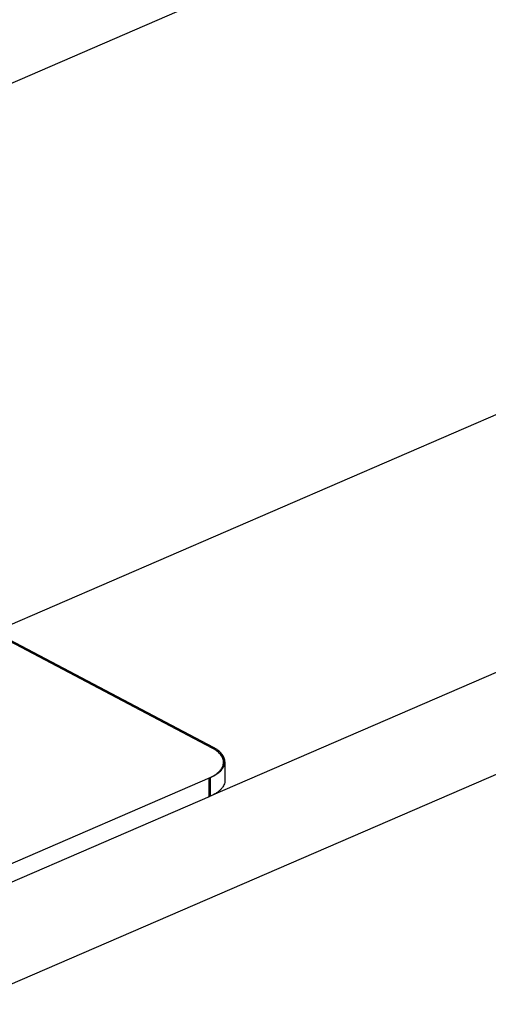
# Model space of a CAD drawing. Units: inches. Extents: x 0 to 221, y 0 to 155.
# Drawn here: x 178 to 181, y 88 to 94 of the extents above; entities that cross this region are included whole.
import ezdxf

# ---------------------------------------------------------------- set-up
doc = ezdxf.new("R2010")
doc.units = ezdxf.units.IN
doc.header["$LTSCALE"] = 1.87
doc.header["$MEASUREMENT"] = 0
doc.layers.get('0').update_dxf_attribs({"linetype": 'CONTINUOUS'})

msp = doc.modelspace()

# ---------------------------------------------------------------- linework, layer by layer
at = {"linetype": 'Continuous'}
for p, q in [((177.1682, 93.0596), (181.7471, 95.0403)), ((187.5754, 94.5238), (178.0935, 90.4221)), ((188.3692, 93.4195), (179.306, 89.4989)), ((188.9768, 93.1113), (177.9265, 88.3311)), ((179.3239, 89.7727), (176.714, 91.1501)), ((179.3165, 89.7694), (176.7175, 91.1412)), ((179.3883, 89.6929), (179.3885, 89.5878)), ((177.7131, 88.915), (179.3058, 89.604)), ((179.2984, 89.6008), (179.2986, 89.4957)), ((179.3058, 89.604), (179.306, 89.4989)), ((177.7133, 88.8099), (179.306, 89.4989))]:
    msp.add_line(p, q, dxfattribs=at)
for centre, radius, start, end in [((179.2138, 89.5748), 0.2201, 60.9327, 62.1828), ((179.3312, 89.6927), 0.0571, 0.1086, 4.3168), ((179.3311, 89.6928), 0.0572, 355.8938, 0.1032), ((179.1936, 89.7385), 0.2646, 293.3768, 295.1975)]:
    msp.add_arc(centre, radius, start, end, dxfattribs=at)
for points, knots in [([(179.3809, 89.6896), (179.3809, 89.6932), (179.3802, 89.7003), (179.3772, 89.7109), (179.3722, 89.7213), (179.3654, 89.7314), (179.3567, 89.7411), (179.3463, 89.7504), (179.3342, 89.7592), (179.3254, 89.7646), (179.3207, 89.7672)], [0, 0, 0, 0, 0.103117, 0.208893, 0.319723, 0.437537, 0.563745, 0.699295, 0.844718, 1, 1, 1, 1]), ([(179.3882, 89.697), (179.3879, 89.7005), (179.3867, 89.7076), (179.383, 89.718), (179.3774, 89.7281), (179.37, 89.738), (179.3609, 89.7474), (179.3501, 89.7565), (179.3377, 89.765), (179.3287, 89.7702), (179.3239, 89.7727)], [0, 0, 0, 0, 0.101846, 0.207194, 0.318185, 0.436473, 0.563249, 0.699275, 0.844916, 1, 1, 1, 1]), ([(179.2984, 89.6008), (179.3047, 89.6035), (179.3166, 89.6092), (179.3331, 89.6189), (179.3474, 89.6293), (179.3594, 89.6405), (179.3689, 89.6522), (179.3758, 89.6644), (179.38, 89.6769), (179.3809, 89.6855), (179.3809, 89.6896)], [0, 0, 0, 0, 0.160173, 0.309623, 0.447855, 0.575081, 0.692064, 0.800236, 0.901872, 1, 1, 1, 1]), ([(179.3058, 89.604), (179.3104, 89.606), (179.3193, 89.6101), (179.3319, 89.6169), (179.3434, 89.6242), (179.3537, 89.6318), (179.3628, 89.6398), (179.3705, 89.6481), (179.377, 89.6567), (179.3804, 89.6628), (179.3819, 89.6658)], [0, 0, 0, 0, 0.15041, 0.293724, 0.429545, 0.557761, 0.678494, 0.792051, 0.898956, 1, 1, 1, 1]), ([(179.3819, 89.6658), (179.3837, 89.6694), (179.3865, 89.6769), (179.3879, 89.6848), (179.3882, 89.6887)], [0, 0, 0, 0, 0.509992, 1, 1, 1, 1]), ([(179.3885, 89.5878), (179.3886, 89.5836), (179.3876, 89.575), (179.3834, 89.5625), (179.3765, 89.5503), (179.367, 89.5386), (179.355, 89.5275), (179.3407, 89.517), (179.3242, 89.5073), (179.3123, 89.5016), (179.306, 89.4989)], [0, 0, 0, 0, 0.098128, 0.199764, 0.307936, 0.424919, 0.552145, 0.690377, 0.839827, 1, 1, 1, 1])]:
    msp.add_open_spline(points, degree=3, knots=knots, dxfattribs=at)

doc.saveas('drawing.dxf')
